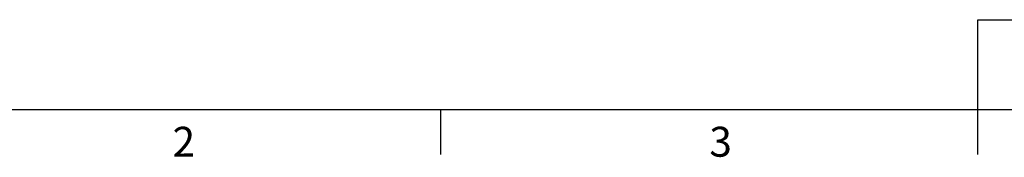
# Model space of a CAD drawing. Extents: x -5688 to -3964, y 48 to 1148.
# Drawn here: x -5445 to -5082, y 53 to 103 of the extents above; entities that cross this region are included whole.
import ezdxf
from ezdxf.enums import TextEntityAlignment as Align

# ---------------------------------------------------------------- set-up
doc = ezdxf.new("R2010")
doc.units = 0
doc.header["$LTSCALE"] = 30
doc.header["$MEASUREMENT"] = 0
doc.layers.get('0').update_dxf_attribs({"color": 3, "linetype": 'CONTINUOUS'})
doc.layers.add('DIM', color=3, linetype='CONTINUOUS')
doc.styles.add('ATTDEF', font='txt')
doc.styles.get("Standard").update_dxf_attribs({"font": 'simplex.shx'})

# ---------------------------------------------------------------- blocks, each defined once
blk = doc.blocks.new('GJA420')
at = {"color": 0}
for p, q in [((101.5, 6), (275, 6)), ((101.5, 0), (101.5, 6)), ((0, 0), (275, 0)), ((65.5, -3), (65.5, 0)), ((101.5, -3), (101.5, 0))]:
    blk.add_line(p, q, dxfattribs=at)
for s, p in [('2', (47.5, -3.155)), ('3', (83.5, -3.155))]:
    blk.add_text(s, height=2, dxfattribs=at).set_placement(p)
at = {"color": 4, "style": 'ATTDEF'}
blk.add_attdef('料號', text='', height=2.5, dxfattribs=at).set_placement((120.5, 3), align=Align.MIDDLE_LEFT)
for tag, p in [('比例', (200.5, 3)), ('版本', (236.5, 3))]:
    blk.add_attdef(tag, text='', height=2.5, dxfattribs=at).set_placement(p, align=Align.MIDDLE_CENTER)

msp = doc.modelspace()

# ---------------------------------------------------------------- block references
at = {"layer": 'DIM', "xscale": 5.5, "yscale": 5.5, "zscale": 5.5}
msp.add_blockref('GJA420', (-5649.60240655, 70.33605591), dxfattribs=at)

doc.saveas('drawing.dxf')
